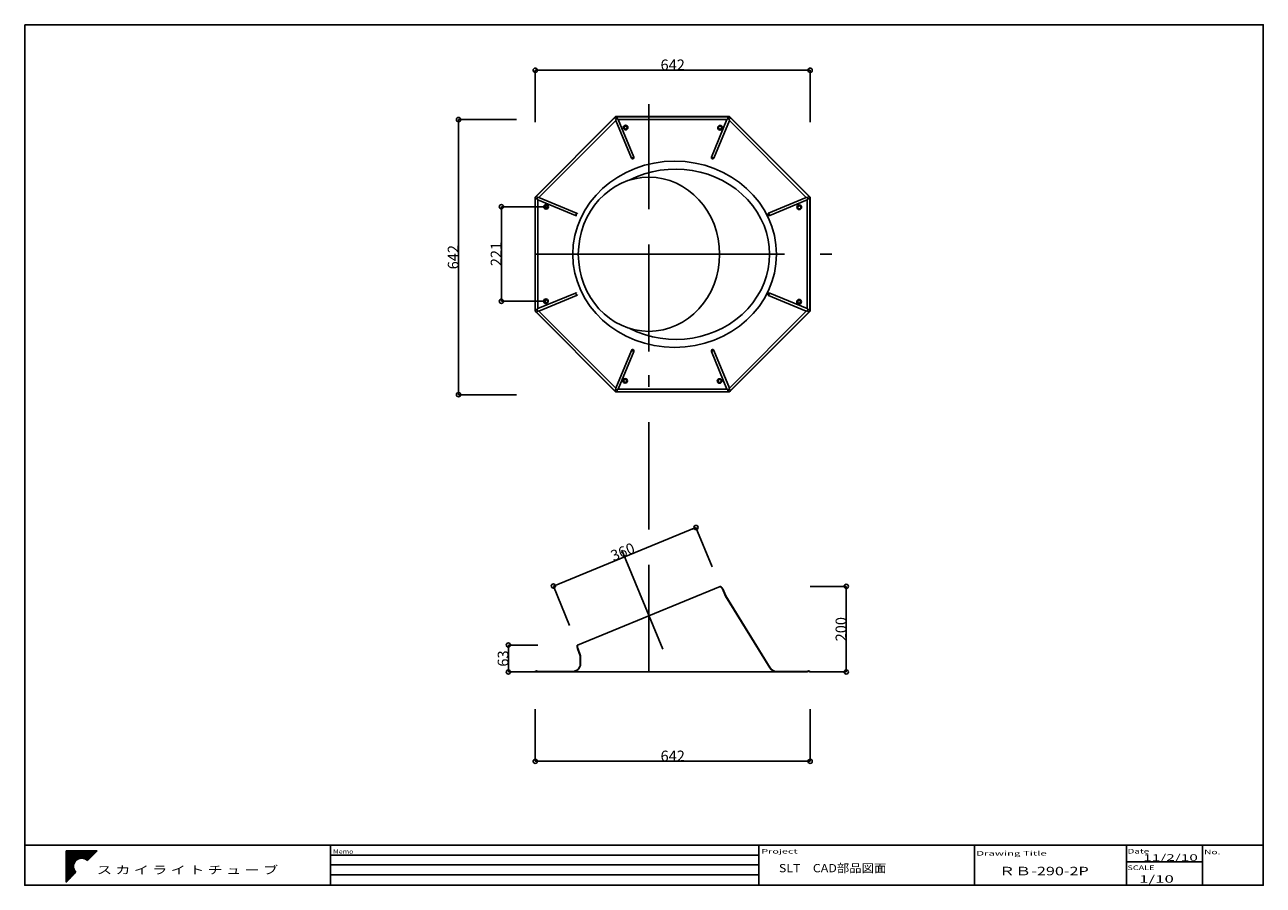
# Model space of a CAD drawing. Extents: x 6002 to 8895, y -16859 to -14850.
import ezdxf
from ezdxf.enums import TextEntityAlignment as Align

# ---------------------------------------------------------------- set-up
doc = ezdxf.new("R2010")
doc.units = 0
doc.header["$LTSCALE"] = 100
doc.header["$MEASUREMENT"] = 0
doc.linetypes.add('STYLE_07', pattern=[7.48, 2.5, -0.83, 2.5, -0.83, 0.27, -0.55])
doc.layers.get('0').update_dxf_attribs({"linetype": 'CONTINUOUS'})
for name, color, linetype in [('002', 7, 'CONTINUOUS'), ('003', 7, 'CONTINUOUS'), ('004', 7, 'CONTINUOUS')]:
    doc.layers.add(name, color=color, linetype=linetype)
doc.styles.add('DRACAD', font='txt', dxfattribs={"bigfont": 'extfont'})
doc.dimstyles.new('DIMSTYLE001', dxfattribs={"dimtxt": 25, "dimasz": 10, "dimexe": 0, "dimexo": 0, "dimgap": 0, "dimtad": 1, "dimdec": 0, "dimzin": 0, "dimtxsty": 'DRACAD', "dimblk": 'ORIGIN', "dimcen": 0.09, "dimazin": 3, "dimtfac": 1, "dimtdec": 4, "dimtix": 1, "dimtmove": 0, "dimatfit": 3, "dimtolj": 1, "dimtzin": 0})

# ---------------------------------------------------------------- blocks, each defined once
blk = doc.blocks.new('1')
at = {"layer": '004', "color": 7, "linetype": 'CONTINUOUS'}
for p, q in [((-120.089883, 249.590778), (386.225919, 249.590778)), ((-120.089883, -268.591801), (-120.089883, 249.590778)), ((-120.089883, 239.590778), (376.454927, 239.590778)), ((-120.089883, 229.590778), (366.683934, 229.590778)), ((-120.089883, 219.590778), (356.912942, 219.590778)), ((-120.089883, 209.590778), (347.14195, 209.590778)), ((386.225919, 249.590778), (227.393864, 87.036097)), ((-120.089883, 199.590778), (337.370957, 199.590778)), ((-120.089883, 189.590778), (327.599965, 189.590778)), ((-120.089883, 179.590778), (317.828973, 179.590778)), ((-120.089883, 169.590778), (308.05798, 169.590778)), ((-120.089883, 159.590778), (298.286988, 159.590778)), ((-120.089883, 149.590778), (288.515995, 149.590778)), ((-120.089883, 139.590778), (278.745003, 139.590778)), ((-120.089883, 129.590778), (268.974011, 129.590778)), ((-120.089883, 119.590778), (93.671054, 119.590778)), ((-120.089883, 109.590778), (69.554661, 109.590778)), ((-120.089883, 99.590778), (53.596184, 99.590778)), ((-120.089883, 89.590778), (41.429608, 89.590778)), ((-120.089883, 79.590778), (31.680524, 79.590778)), ((-120.089883, 69.590778), (23.70052, 69.590778)), ((-120.089883, 59.590778), (17.12374, 59.590778)), ((-120.089883, 49.590778), (11.721814, 49.590778)), ((-120.089883, 39.590778), (7.343211, 39.590778)), ((-120.089883, 29.590778), (3.883836, 29.590778)), ((-120.089883, 19.590778), (1.271286, 19.590778)), ((-120.089883, 9.590778), (-0.544124, 9.590778)), ((172.464982, 119.590778), (259.203018, 119.590778)), ((196.581375, 109.590778), (249.432026, 109.590778)), ((212.539852, 99.590778), (239.661034, 99.590778)), ((-120.089883, -0.409222), (-1.594635, -0.409222)), ((-120.089883, -10.409222), (-1.898111, -10.409222)), ((-120.089883, -20.409222), (-1.459607, -20.409222)), ((-120.089883, -30.409222), (-0.271802, -30.409222)), ((-120.089883, -40.409222), (1.685624, -40.409222)), ((-120.089883, -50.409222), (4.447805, -50.409222)), ((-120.089883, -60.409222), (8.068078, -60.409222)), ((-120.089883, -70.409222), (12.623795, -70.409222)), ((-120.089883, -80.409222), (18.226229, -80.409222)), ((-120.089883, -90.409222), (25.038104, -90.409222)), ((-120.089883, -100.409222), (33.306863, -100.409222)), ((38.761214, -106.017631), (-120.089883, -268.591801)), ((-120.089883, -110.409222), (34.470194, -110.409222)), ((-120.089883, -120.409222), (24.699202, -120.409222)), ((-120.089883, -130.409222), (14.928209, -130.409222)), ((-120.089883, -140.409222), (5.157217, -140.409222)), ((-120.089883, -150.409222), (-4.613776, -150.409222)), ((-120.089883, -160.409222), (-14.384768, -160.409222)), ((-120.089883, -170.409222), (-24.15576, -170.409222)), ((-120.089883, -180.409222), (-33.926753, -180.409222)), ((-120.089883, -190.409222), (-43.697745, -190.409222)), ((-120.089883, -200.409222), (-53.468737, -200.409222)), ((-120.089883, -210.409222), (-63.23973, -210.409222)), ((-120.089883, -220.409222), (-73.010722, -220.409222)), ((-120.089883, -230.409222), (-82.781714, -230.409222)), ((-120.089883, -240.409222), (-92.552707, -240.409222)), ((-120.089883, -250.409222), (-102.323699, -250.409222)), ((-120.089883, -260.409222), (-112.094692, -260.409222))]:
    blk.add_line(p, q, dxfattribs=at)
for start, end in [(45.663628, 224.512358), (224.512358, 225.663628)]:
    blk.add_arc((133.068018, -9.500511), 134.969188, start, end, dxfattribs=at)
blk = doc.blocks.new('2')
at = {"layer": '004', "color": 7, "linetype": 'CONTINUOUS', "xscale": 0.2, "yscale": 0.2}
blk.add_blockref('1', (-26.613604, 1.900102), dxfattribs=at)
blk = doc.blocks.new('3')
at = {"layer": '003', "color": 7, "linetype": 'CONTINUOUS'}
blk.add_blockref('2', (187.309635, 61.739262), dxfattribs=at)
blk = doc.blocks.new('_ORIGIN')
at = {"color": 0, "linetype": 'ByBlock'}
blk.add_line((0, 0), (-1, 0), dxfattribs=at)
blk.add_circle((0, 0), 0.5, dxfattribs=at)
blk = doc.blocks.new('*D4')
at = {"color": 0, "linetype": 'ByBlock'}
for p, q in [((7150.806937, -15071.573407), (7015.4968, -15071.573407)), ((7015.4968, -15713.817447), (7015.4968, -15071.573407)), ((7150.806937, -15713.817447), (7015.4968, -15713.817447))]:
    blk.add_line(p, q, dxfattribs=at)
at = {"color": 0, "linetype": 'ByBlock', "xscale": 10, "yscale": 10, "zscale": 10}
for p, rotation in [((7015.4968, -15071.573407), 90), ((7015.4968, -15713.817447), 270)]:
    blk.add_blockref('_ORIGIN', p, dxfattribs=dict(at, rotation=rotation))
at = {"color": 0, "linetype": 'ByBlock', "insert": (7002.9968, -15392.695427), "char_height": 25, "attachment_point": 5, "rotation": 90, "style": 'DRACAD'}
blk.add_mtext('{\\A1;642}', dxfattribs=at)
blk = doc.blocks.new('*D5')
at = {"color": 0, "linetype": 'ByBlock'}
for p, q in [((7194.782921, -15077.646165), (7194.782921, -14956.128864)), ((7194.782921, -14956.128864), (7837.026961, -14956.128864)), ((7837.026961, -15077.646165), (7837.026961, -14956.128864))]:
    blk.add_line(p, q, dxfattribs=at)
at = {"color": 0, "linetype": 'ByBlock', "xscale": 10, "yscale": 10, "zscale": 10, "rotation": 180}
blk.add_blockref('_ORIGIN', (7194.782921, -14956.128864), dxfattribs=at)
at = {"color": 0, "linetype": 'ByBlock', "xscale": 10, "yscale": 10, "zscale": 10}
blk.add_blockref('_ORIGIN', (7837.026961, -14956.128864), dxfattribs=at)
at = {"color": 0, "linetype": 'ByBlock', "insert": (7515.904941, -14943.628864), "char_height": 25, "attachment_point": 5, "style": 'DRACAD'}
blk.add_mtext('{\\A1;642}', dxfattribs=at)
blk = doc.blocks.new('*D6')
at = {"color": 0, "linetype": 'ByBlock'}
for p, q in [((7220.153196, -15275.096674), (7115.673088, -15275.096674)), ((7115.673088, -15275.096674), (7115.673088, -15495.703842)), ((7219.733562, -15495.703842), (7115.673088, -15495.703842))]:
    blk.add_line(p, q, dxfattribs=at)
at = {"color": 0, "linetype": 'ByBlock', "xscale": 10, "yscale": 10, "zscale": 10}
for p, rotation in [((7115.673088, -15275.096674), 90), ((7115.673088, -15495.703842), 270)]:
    blk.add_blockref('_ORIGIN', p, dxfattribs=dict(at, rotation=rotation))
at = {"color": 0, "linetype": 'ByBlock', "insert": (7103.173088, -15385.400258), "char_height": 25, "attachment_point": 5, "rotation": 90, "style": 'DRACAD'}
blk.add_mtext('{\\A1;221}', dxfattribs=at)
blk = doc.blocks.new('*D7')
at = {"color": 0, "linetype": 'ByBlock'}
for p, q in [((7237.218408, -16160.677992), (7570.259308, -16023.989445)), ((7607.997897, -16115.939313), (7570.259308, -16023.989445)), ((7274.956997, -16252.62786), (7237.218408, -16160.677992))]:
    blk.add_line(p, q, dxfattribs=at)
at = {"color": 0, "linetype": 'ByBlock', "xscale": 10, "yscale": 10, "zscale": 10}
for p, rotation in [((7570.259308, -16023.989445), 22.314507), ((7237.218408, -16160.677992), 202.314507)]:
    blk.add_blockref('_ORIGIN', p, dxfattribs=dict(at, rotation=rotation))
at = {"color": 0, "linetype": 'ByBlock', "insert": (7398.992728, -16080.769798), "char_height": 25, "attachment_point": 5, "rotation": 22.31447706, "style": 'DRACAD'}
blk.add_mtext('{\\A1;360}', dxfattribs=at)
blk = doc.blocks.new('*D8')
at = {"color": 0, "linetype": 'ByBlock'}
for p, q in [((7194.782921, -16448.487649), (7194.782921, -16570.00495)), ((7837.026961, -16448.487649), (7837.026961, -16570.00495)), ((7194.782921, -16570.00495), (7837.026961, -16570.00495))]:
    blk.add_line(p, q, dxfattribs=at)
at = {"color": 0, "linetype": 'ByBlock', "xscale": 10, "yscale": 10, "zscale": 10, "rotation": 180}
blk.add_blockref('_ORIGIN', (7194.782921, -16570.00495), dxfattribs=at)
at = {"color": 0, "linetype": 'ByBlock', "xscale": 10, "yscale": 10, "zscale": 10}
blk.add_blockref('_ORIGIN', (7837.026961, -16570.00495), dxfattribs=at)
at = {"color": 0, "linetype": 'ByBlock', "insert": (7515.904941, -16557.50495), "char_height": 25, "attachment_point": 5, "style": 'DRACAD'}
blk.add_mtext('{\\A1;642}', dxfattribs=at)
blk = doc.blocks.new('*D9')
at = {"color": 0, "linetype": 'ByBlock'}
for p, q in [((7200.539007, -16298.602794), (7132.030815, -16298.602794)), ((7132.030815, -16361.393126), (7132.030815, -16298.602794)), ((7200.539007, -16361.393126), (7132.030815, -16361.393126))]:
    blk.add_line(p, q, dxfattribs=at)
at = {"color": 0, "linetype": 'ByBlock', "xscale": 10, "yscale": 10, "zscale": 10}
for p, rotation in [((7132.030815, -16298.602794), 90), ((7132.030815, -16361.393126), 270)]:
    blk.add_blockref('_ORIGIN', p, dxfattribs=dict(at, rotation=rotation))
at = {"color": 0, "linetype": 'ByBlock', "insert": (7119.530815, -16329.99796), "char_height": 25, "attachment_point": 5, "rotation": 90, "style": 'DRACAD'}
blk.add_mtext('{\\A1;63}', dxfattribs=at)
blk = doc.blocks.new('*D10')
at = {"color": 0, "linetype": 'ByBlock'}
for p, q in [((7837.026976, -16161.557988), (7921.429043, -16161.557988)), ((7921.429043, -16361.39315), (7921.429043, -16161.557988)), ((7837.026976, -16361.39315), (7921.429043, -16361.39315))]:
    blk.add_line(p, q, dxfattribs=at)
at = {"color": 0, "linetype": 'ByBlock', "xscale": 10, "yscale": 10, "zscale": 10}
for p, rotation in [((7921.429043, -16161.557988), 90), ((7921.429043, -16361.39315), 270)]:
    blk.add_blockref('_ORIGIN', p, dxfattribs=dict(at, rotation=rotation))
at = {"color": 0, "linetype": 'ByBlock', "insert": (7908.929043, -16261.475569), "char_height": 25, "attachment_point": 5, "rotation": 90, "style": 'DRACAD'}
blk.add_mtext('{\\A1;200}', dxfattribs=at)

msp = doc.modelspace()

# ---------------------------------------------------------------- linework, layer by layer
at = {"color": 1, "linetype": 'STYLE_07'}
for p, q in [((7460.346742, -16361.393126), (7460.346742, -15035.244047)), ((7194.330558, -15385.962803), (7889.016717, -15385.962803)), ((7282.506001, -15385.962803), (7758.306131, -15385.962761)), ((7396.905439, -16077.097667), (7523.788045, -16383.419374))]:
    msp.add_line(p, q, dxfattribs=at)
at = {"color": 7, "linetype": 'CONTINUOUS'}
for p, q in [((7382.571977, -15064.614586), (7194.330558, -15252.85602)), ((7380.101697, -15067.724619), (7197.440561, -15250.385755)), ((7382.955102, -15073.65083), (7203.366772, -15253.23913)), ((7648.785538, -15064.614586), (7382.571977, -15064.614586)), ((7382.955102, -15073.65083), (7419.389136, -15161.610414)), ((7386.517827, -15069.82325), (7386.517827, -15065.066979)), ((7644.839685, -15065.066979), (7386.517827, -15065.066979)), ((7388.690644, -15071.275094), (7425.124694, -15159.234663)), ((7642.666869, -15071.275094), (7388.690644, -15071.275094)), ((7642.666869, -15071.275094), (7606.232814, -15159.234663)), ((7648.40242, -15073.65083), (7611.968366, -15161.610414)), ((7644.839685, -15069.82325), (7644.839685, -15065.066979)), ((7827.990732, -15253.23913), (7648.40242, -15073.65083)), ((7837.026961, -15252.85602), (7648.785538, -15064.614586)), ((7833.916943, -15250.385755), (7651.255807, -15067.724619)), ((7194.330558, -15252.85602), (7194.330558, -15519.069585)), ((7199.539192, -15256.80187), (7194.782921, -15256.80187)), ((7194.782921, -15256.80187), (7194.782921, -15515.123735)), ((7200.991036, -15258.974688), (7288.95062, -15295.408745)), ((7200.991036, -15258.974688), (7200.991036, -15512.950918)), ((7203.366772, -15253.23913), (7291.326356, -15289.673195)), ((7827.990732, -15253.23913), (7740.031148, -15289.673195)), ((7830.366483, -15258.974688), (7742.406891, -15295.408745)), ((7830.366483, -15512.950918), (7830.366483, -15258.974688)), ((7831.818312, -15256.80187), (7836.574598, -15256.80187)), ((7836.574598, -15515.123735), (7836.574598, -15256.80187)), ((7837.026961, -15252.85602), (7837.026961, -15519.069585)), ((7200.991036, -15512.950918), (7288.95062, -15476.516861)), ((7830.366483, -15512.950918), (7742.406891, -15476.516861)), ((7203.366772, -15518.686475), (7291.326356, -15482.252411)), ((7827.990732, -15518.686475), (7740.031148, -15482.252411)), ((7382.571977, -15707.311019), (7194.330558, -15519.069585)), ((7199.539192, -15515.123735), (7194.782921, -15515.123735)), ((7197.440561, -15521.53985), (7380.101697, -15704.200986)), ((7203.366772, -15518.686475), (7382.955102, -15698.274775)), ((7648.40242, -15698.274775), (7827.990732, -15518.686475)), ((7837.026961, -15519.069585), (7648.785538, -15707.311019)), ((7651.255807, -15704.200986), (7833.916943, -15521.53985)), ((7831.818312, -15515.123735), (7836.574598, -15515.123735)), ((7382.955102, -15698.274775), (7419.389136, -15610.315191)), ((7388.690644, -15700.650511), (7425.124694, -15612.690942)), ((7642.666869, -15700.650511), (7606.232814, -15612.690942)), ((7648.40242, -15698.274775), (7611.968366, -15610.315191)), ((7648.785538, -15707.311019), (7382.571977, -15707.311019)), ((7386.517827, -15702.102355), (7386.517827, -15706.858626)), ((7644.839685, -15706.858626), (7386.517827, -15706.858626)), ((7642.666869, -15700.650511), (7388.690644, -15700.650511)), ((7644.839685, -15702.102355), (7644.839685, -15706.858626)), ((7626.867192, -16161.914247), (7627.727278, -16161.557988)), ((7639.378386, -16184.306388), (7631.990866, -16167.316255)), ((7640.10062, -16183.928785), (7632.704599, -16166.919112)), ((7639.378386, -16184.306388), (7742.927409, -16351.966544)), ((7640.10062, -16183.928785), (7743.619031, -16351.53939)), ((7292.966207, -16298.959053), (7293.826292, -16298.602794)), ((7293.237595, -16306.269438), (7300.035481, -16323.526867)), ((7294.023103, -16306.045575), (7300.848373, -16323.372564)), ((7300.035487, -16341.527965), (7300.035481, -16323.526867)), ((7300.848384, -16341.527965), (7300.848373, -16323.372564)), ((7194.330571, -16360.580247), (7194.330558, -16361.393117)), ((7195.234944, -16361.393126), (7194.330558, -16361.393117)), ((7194.782918, -16360.58023), (7194.330571, -16360.580247)), ((7280.983222, -16361.393126), (7200.539007, -16361.393126)), ((7280.983222, -16360.58023), (7200.991034, -16360.58023)), ((7830.366479, -16360.58023), (7759.828909, -16360.58023)), ((7830.818505, -16361.393126), (7759.828909, -16361.393126)), ((7837.026976, -16361.39315), (7836.122568, -16361.393126)), ((7837.026952, -16360.580231), (7836.574594, -16360.58023)), ((7837.026952, -16360.580231), (7837.026976, -16361.39315))]:
    msp.add_line(p, q, dxfattribs=at)
at = {"color": 5, "linetype": 'CONTINUOUS'}
for p, q in [((7293.826292, -16298.602794), (7626.867192, -16161.914247)), ((7280.983222, -16361.393126), (7757.620401, -16361.393126))]:
    msp.add_line(p, q, dxfattribs=at)
at = {"color": 7, "linetype": 'CONTINUOUS', "flags": 128}
for points in [[(7383.464901, -15071.087824), (7383.024162, -15070.647055), (7382.561158, -15070.18408), (7382.090076, -15069.712999), (7381.625313, -15069.248236), (7381.181086, -15068.803979), (7380.770958, -15068.393851), (7380.407445, -15068.030368), (7380.101697, -15067.724619)], [(7382.955102, -15073.65083), (7383.100077, -15072.921958), (7383.27161, -15072.059525), (7383.464901, -15071.087824)], [(7384.233326, -15068.625442), (7384.244712, -15068.630181), (7386.517827, -15069.82325)], [(7386.517827, -15069.82325), (7387.341601, -15070.373675), (7388.072739, -15070.862223), (7388.690644, -15071.275094)], [(7642.666869, -15071.275094), (7643.284771, -15070.862223), (7644.015894, -15070.373675), (7644.839685, -15069.82325)], [(7647.892605, -15071.087824), (7648.333352, -15070.647055), (7648.796341, -15070.18408), (7649.267418, -15069.712999), (7649.732182, -15069.248236), (7650.176424, -15068.803979), (7650.586564, -15068.393851), (7650.950062, -15068.030368), (7651.255807, -15067.724619)], [(7647.892605, -15071.087824), (7648.085894, -15072.059525), (7648.257439, -15072.921958), (7648.40242, -15073.65083)], [(7425.124694, -15159.234663), (7424.562436, -15159.467566), (7423.870165, -15159.754314), (7423.086941, -15160.078736), (7422.256923, -15160.422546), (7421.426889, -15160.766342), (7420.643665, -15161.090764), (7419.951409, -15161.377511), (7419.389136, -15161.610414)], [(7611.968366, -15161.610414), (7611.4061, -15161.377511), (7610.71384, -15161.090764), (7609.930615, -15160.766342), (7609.100591, -15160.422546), (7608.270564, -15160.078736), (7607.487341, -15159.754314), (7606.795079, -15159.467566), (7606.232814, -15159.234663)], [(7200.803766, -15253.748945), (7200.363026, -15253.308205), (7199.900022, -15252.845216), (7199.42894, -15252.374134), (7198.964177, -15251.909371), (7198.519951, -15251.46513), (7198.109792, -15251.054986), (7197.74631, -15250.691489), (7197.440561, -15250.385755)], [(7200.991036, -15258.974688), (7200.578165, -15258.356782), (7200.089647, -15257.625659), (7199.539192, -15256.80187)], [(7200.803766, -15253.748945), (7201.775497, -15253.555668), (7202.637899, -15253.384121), (7203.366772, -15253.23913)], [(7827.990732, -15253.23913), (7828.719604, -15253.384121), (7829.582022, -15253.555668), (7830.553738, -15253.748945)], [(7831.818312, -15256.80187), (7831.267872, -15257.625659), (7830.779339, -15258.356782), (7830.366483, -15258.974688)], [(7830.553738, -15253.748945), (7830.994492, -15253.308205), (7831.457482, -15252.845216), (7831.928564, -15252.374134), (7832.393326, -15251.909371), (7832.837568, -15251.46513), (7833.247697, -15251.054986), (7833.611209, -15250.691489), (7833.916943, -15250.385755)], [(7833.01612, -15254.51737), (7833.011396, -15254.52877), (7831.818312, -15256.80187)], [(7291.326356, -15289.673195), (7291.093453, -15290.235452), (7290.806721, -15290.927716), (7290.482284, -15291.71094), (7290.138503, -15292.540966), (7289.794692, -15293.370992), (7289.470255, -15294.154216), (7289.183523, -15294.846479), (7288.95062, -15295.408745)], [(7742.406891, -15295.408745), (7742.173988, -15294.846479), (7741.887248, -15294.154216), (7741.562827, -15293.370992), (7741.219016, -15292.540966), (7740.875213, -15291.71094), (7740.550791, -15290.927716), (7740.264043, -15290.235452), (7740.031148, -15289.673195)], [(7288.95062, -15476.516861), (7289.183523, -15477.079126), (7289.470255, -15477.771389), (7289.794692, -15478.554613), (7290.138503, -15479.384639), (7290.482284, -15480.214666), (7290.806721, -15480.997889), (7291.093453, -15481.690153), (7291.326356, -15482.252411)], [(7740.031148, -15482.252411), (7740.264043, -15481.690153), (7740.550791, -15480.997889), (7740.875213, -15480.214666), (7741.219016, -15479.384639), (7741.562827, -15478.554613), (7741.887248, -15477.771389), (7742.173988, -15477.079126), (7742.406891, -15476.516861)], [(7200.803766, -15518.176661), (7200.363026, -15518.6174), (7199.900022, -15519.08039), (7199.42894, -15519.551471), (7198.964177, -15520.016234), (7198.519951, -15520.460476), (7198.109792, -15520.870619), (7197.74631, -15521.234117), (7197.440561, -15521.53985)], [(7198.341384, -15517.408236), (7198.346123, -15517.396835), (7199.539192, -15515.123735)], [(7199.539192, -15515.123735), (7200.089647, -15514.299946), (7200.578165, -15513.568823), (7200.991036, -15512.950918)], [(7203.366772, -15518.686475), (7202.637899, -15518.541485), (7201.775497, -15518.369937), (7200.803766, -15518.176661)], [(7830.553738, -15518.176661), (7829.582022, -15518.369937), (7828.719604, -15518.541485), (7827.990732, -15518.686475)], [(7830.366483, -15512.950918), (7830.779339, -15513.568823), (7831.267872, -15514.299946), (7831.818312, -15515.123735)], [(7830.553738, -15518.176661), (7830.994492, -15518.6174), (7831.457482, -15519.08039), (7831.928564, -15519.551471), (7832.393326, -15520.016234), (7832.837568, -15520.460476), (7833.247697, -15520.870619), (7833.611209, -15521.234117), (7833.916943, -15521.53985)], [(7419.389136, -15610.315191), (7419.951409, -15610.548094), (7420.643665, -15610.834841), (7421.426889, -15611.159263), (7422.256923, -15611.503059), (7423.086941, -15611.84687), (7423.870165, -15612.171292), (7424.562436, -15612.458039), (7425.124694, -15612.690942)], [(7606.232814, -15612.690942), (7606.795079, -15612.458039), (7607.487341, -15612.171292), (7608.270564, -15611.84687), (7609.100591, -15611.503059), (7609.930615, -15611.159263), (7610.71384, -15610.834841), (7611.4061, -15610.548094), (7611.968366, -15610.315191)], [(7383.464901, -15700.837781), (7383.024162, -15701.278551), (7382.561158, -15701.741525), (7382.090076, -15702.212607), (7381.625313, -15702.67737), (7381.181086, -15703.121626), (7380.770958, -15703.531755), (7380.407445, -15703.895237), (7380.101697, -15704.200986)], [(7383.464901, -15700.837781), (7383.27161, -15699.86608), (7383.100077, -15699.003648), (7382.955102, -15698.274775)], [(7386.517827, -15702.102355), (7387.341601, -15701.55193), (7388.072739, -15701.063382), (7388.690644, -15700.650511)], [(7642.666869, -15700.650511), (7643.284771, -15701.063382), (7644.015894, -15701.55193), (7644.839685, -15702.102355)], [(7647.124193, -15703.300163), (7647.112789, -15703.295424), (7644.839685, -15702.102355)], [(7648.40242, -15698.274775), (7648.257439, -15699.003648), (7648.085894, -15699.86608), (7647.892605, -15700.837781)], [(7647.892605, -15700.837781), (7648.333352, -15701.278551), (7648.796341, -15701.741525), (7649.267418, -15702.212607), (7649.732182, -15702.67737), (7650.176424, -15703.121626), (7650.586564, -15703.531755), (7650.950062, -15703.895237), (7651.255807, -15704.200986)], [(7288.615725, -16358.979842), (7288.271925, -16359.087277), (7288.146863, -16359.182181)]]:
    msp.add_lwpolyline(points, dxfattribs=at)
at = {"color": 7, "linetype": 'CONTINUOUS'}
for centre, radius in [((7405.937689, -15090.017619), 5.398129), ((7405.937717, -15090.017621), 3.556422), ((7626.544893, -15090.437262), 5.398149), ((7626.544883, -15090.437255), 3.556423), ((7220.153202, -15275.096682), 5.398137), ((7220.153196, -15275.096674), 3.556423), ((7811.623935, -15276.221748), 5.398137), ((7811.623932, -15276.221757), 3.556425), ((7219.733576, -15495.70385), 5.398144), ((7219.733562, -15495.703842), 3.556425), ((7811.204302, -15496.828932), 5.398143), ((7811.204308, -15496.828932), 3.556423), ((7404.812613, -15681.488343), 5.398147), ((7404.812627, -15681.488355), 3.55642), ((7625.419813, -15681.907986), 5.398129), ((7625.419793, -15681.907984), 3.556423)]:
    msp.add_circle(centre, radius, dxfattribs=at)
for centre, radius, start, end in [((7386.517795, -15074.1407), 9.073721, 90, 135.000079), ((7397.101213, -15073.992159), 13.942172, 157.360797, 167.976493), ((7652.477541, -15081.613023), 14.047618, 112.400955, 122.936679), ((7644.839718, -15074.140678), 9.073699, 44.999865, 90), ((7634.894812, -15073.792835), 13.276285, 11.756194, 22.905962), ((7422.256912, -15160.422531), 3.104062, 202.5002, 22.49989), ((7609.100592, -15160.422532), 3.10406, 157.500071, 337.499799), ((7203.856573, -15256.801824), 9.073651, 134.99974, 180.000287), ((7203.504501, -15266.732829), 13.261796, 101.750353, 112.912357), ((7211.509037, -15249.069578), 14.250106, 202.476117, 212.86169), ((7827.700627, -15267.221111), 13.770966, 67.294615, 78.042675), ((7827.500848, -15256.80188), 9.073749, 0.000063, 45.000137), ((7290.138491, -15292.540921), 3.104102, 247.500342, 305.938195), ((7290.138499, -15292.540966), 3.104049, 1.704122, 67.500209), ((7741.219022, -15292.540969), 3.104058, 112.50005, 292.499965), ((7290.138493, -15479.384648), 3.104069, 52.718717, 112.499952), ((7741.219022, -15479.384637), 3.104058, 67.500036, 247.499948), ((7290.138468, -15479.384607), 3.10409, 292.500072, 356.589408), ((7203.856573, -15515.123781), 9.073651, 179.999713, 225.00026), ((7203.656877, -15504.704495), 13.770966, 247.294615, 258.042675), ((7827.853984, -15505.19592), 13.258518, 281.748969, 292.913741), ((7819.927767, -15522.814448), 14.160936, 22.443328, 32.894479), ((7827.500848, -15515.123725), 9.073749, 314.999863, 359.999937), ((7422.256912, -15611.503075), 3.104062, 337.500113, 157.499797), ((7609.100592, -15611.503072), 3.10406, 22.500181, 202.499949), ((7386.517795, -15697.784905), 9.073721, 224.999921, 270), ((7396.374248, -15698.160307), 13.184086, 191.717351, 202.945358), ((7378.864144, -15690.282436), 14.081525, 292.413777, 302.92403), ((7644.839718, -15697.784927), 9.073699, 270, 315.000135), ((7634.150313, -15697.900442), 14.052706, 337.40295, 347.934893), ((7611.793269, -16181.342345), 24.590123, 34.777796, 52.192735), ((7611.793269, -16181.342345), 25.40302, 34.595308, 51.15258), ((7318.222905, -16301.68166), 25.40302, 173.84742, 190.404692), ((7318.222905, -16301.68166), 24.590123, 172.807265, 190.222204), ((7280.983222, -16341.527965), 19.865162, 270, 360), ((7280.983222, -16341.527965), 19.052265, 270, 360), ((7197.886976, -16362.790292), 3.810453, 35.450543, 144.549457), ((7197.886976, -16362.790292), 2.997556, 27.781545, 152.218455), ((7759.828909, -16341.527965), 19.865162, 211.7, 270), ((7759.828909, -16341.527965), 19.052265, 211.7, 270), ((7833.470537, -16362.790292), 3.810453, 35.450543, 144.549457), ((7833.470537, -16362.790292), 2.997556, 27.781545, 152.218455)]:
    msp.add_arc(centre, radius, start, end, dxfattribs=at)
for centre, major_axis, ratio in [((7520.407061, -15385.962803), (-237.901061, 0), 0.914437), ((7460.346742, -15385.962803), (0, -180), 0.916654)]:
    msp.add_ellipse(centre, major_axis=major_axis, ratio=ratio, dxfattribs=at)
msp.add_ellipse((7522.657386, -15385.942983), major_axis=(219.425425, 0), ratio=0.905971, start_param=4.1960505259, end_param=8.3713729407, dxfattribs=at)
at = {"layer": '002', "color": 6, "linetype": 'CONTINUOUS'}
for p, q in [((6002.202784, -16765.958339), (8895.452784, -16765.958339)), ((6051.902784, -16765.958339), (8895.452784, -16765.958339)), ((6716.462784, -16765.958339), (6716.462784, -16857.988539)), ((7716.852784, -16765.958339), (7716.852784, -16857.988539)), ((8220.952784, -16765.958339), (8220.952784, -16857.988539)), ((8753.452784, -16765.958339), (8753.452784, -16857.988539)), ((8895.452784, -16765.958339), (8895.452784, -16857.988539))]:
    msp.add_line(p, q, dxfattribs=at)
at = {"layer": '002', "color": 7, "linetype": 'CONTINUOUS'}
for p, q in [((8575.952784, -16765.958339), (8575.952784, -16857.988539)), ((8575.952784, -16804.873439), (8753.452784, -16804.873439))]:
    msp.add_line(p, q, dxfattribs=at)
at = {"layer": '002', "color": 4, "linetype": 'CONTINUOUS'}
for p, q in [((6716.561891, -16788.965889), (7716.852784, -16788.965889)), ((6716.561891, -16834.980989), (7716.852784, -16834.980989)), ((6717.444831, -16811.973439), (7716.852784, -16811.973439))]:
    msp.add_line(p, q, dxfattribs=at)
at = {"layer": '002', "color": 6, "linetype": 'CONTINUOUS', "flags": 128}
msp.add_lwpolyline([(6002.202784, -14850.056591), (8895.452784, -14850.056591), (8895.452784, -16859.356591), (6002.202784, -16859.356591)], close=True, dxfattribs=at)

# ---------------------------------------------------------------- block references
at = {"layer": '003', "color": 4, "linetype": 'CONTINUOUS', "xscale": 0.71, "yscale": 0.71}
msp.add_blockref('3', (6002.202784, -16859.356591), dxfattribs=at)

# ---------------------------------------------------------------- texts
at = {"layer": '002', "color": 7, "linetype": 'CONTINUOUS', "style": 'DRACAD'}
for s, height, width, p, p2 in [('Memo', 10.054993, 1.176471, (6722.489222, -16785.717728), (6769.806834, -16785.717728)), ('Project', 10.270983, 1.176471, (7722.879222, -16785.354569), (7807.463785, -16785.354569)), ('Drawing Title', 10.762478, 1.176471, (8225.014578, -16790.219631), (8389.617188, -16790.219631)), ('Date', 10.762478, 1.176471, (8578.417671, -16785.354569), (8629.064627, -16785.354569)), ('No.', 10.762478, 1.176471, (8757.357784, -16787.145922), (8795.343002, -16787.145922)), ('SLT\u3000CAD部品図面', 19.410192, 0.984706, (7764.007867, -16829.188429), (8015.198593, -16829.188429)), ('11/2/10', 15.497969, 1.176471, (8615.018561, -16802.467841), (8742.648892, -16802.467841)), ('ＲＢ-290-2P', 19.811038, 0.984706, (8278.02055, -16836.161477), (8487.784476, -16836.161477)), ('SCALE', 10.762478, 1.176471, (8578.211176, -16823.944631), (8641.519872, -16823.944631)), ('1/10', 17.219965, 1.176471, (8605.626196, -16853.35095), (8686.661326, -16853.35095))]:
    msp.add_text(s, height=height, dxfattribs=dict(at, width=width)).set_placement(p, p2, align=Align.FIT)
at = {"layer": '002', "color": 4, "linetype": 'CONTINUOUS', "style": 'DRACAD', "width": 0.984706}
msp.add_text('ス カ イ ラ イ ト チ ュ ー ブ', height=18.941962, dxfattribs=at).set_placement((6170.739027, -16833.193928), (6594.147585, -16833.193928), align=Align.FIT)

# ---------------------------------------------------------------- dimensions: what is measured, and where the dimension line sits
at = {"color": 5, "linetype": 'CONTINUOUS'}
for base, p1, p2, picture, middle in [((7837.026961, -14956.128864), (7194.782921, -15077.646165), (7837.026961, -15077.646165), '*D5', (7515.904941, -14943.628864)), ((7837.026961, -16570.00495), (7194.782921, -16448.487649), (7837.026961, -16448.487649), '*D8', (7515.904941, -16557.50495))]:
    dim = msp.add_linear_dim(base=base, p1=p1, p2=p2, dimstyle='DIMSTYLE001', override={"dimtad": 1, "dimtih": 0, "dimtoh": 0, "dimlunit": 2, "dimblk": 'ORIGIN', "dimadec": 0, "dimtix": 1, "dimtofl": 1, "dimatfit": 3}, dxfattribs=at)
    dim.commit()
    dim.dimension.update_dxf_attribs({"geometry": picture, "text_midpoint": middle})
for base, p1, p2, angle, picture, middle in [((7015.4968, -15071.573407), (7150.806937, -15713.817447), (7150.806937, -15071.573407), 90, '*D4', (7002.9968, -15392.695427)), ((7115.673088, -15495.703842), (7220.153196, -15275.096674), (7219.733562, -15495.703842), 270, '*D6', (7103.173088, -15385.400258)), ((7921.429043, -16161.557988), (7837.026976, -16361.39315), (7837.026976, -16161.557988), 90, '*D10', (7908.929043, -16261.475569)), ((7132.030815, -16298.602794), (7200.539007, -16361.393126), (7200.539007, -16298.602794), 90, '*D9', (7119.530815, -16329.99796))]:
    dim = msp.add_linear_dim(base=base, p1=p1, p2=p2, angle=angle, dimstyle='DIMSTYLE001', override={"dimtad": 1, "dimtih": 0, "dimtoh": 0, "dimlunit": 2, "dimblk": 'ORIGIN', "dimadec": 0, "dimtix": 1, "dimtofl": 1, "dimatfit": 3}, dxfattribs=at)
    dim.commit()
    dim.dimension.update_dxf_attribs({"geometry": picture, "text_midpoint": middle})
dim = msp.add_aligned_dim(p1=(7274.956997, -16252.62786), p2=(7607.997897, -16115.939313), distance=99.393055, dimstyle='DIMSTYLE001', override={"dimtad": 1, "dimtih": 0, "dimtoh": 0, "dimlunit": 2, "dimblk": 'ORIGIN', "dimadec": 0, "dimtix": 1, "dimtofl": 1, "dimatfit": 3}, dxfattribs=at)
dim.commit()
dim.dimension.update_dxf_attribs({"geometry": '*D7', "text_midpoint": (7398.992728, -16080.769798)})

doc.saveas('drawing.dxf')
